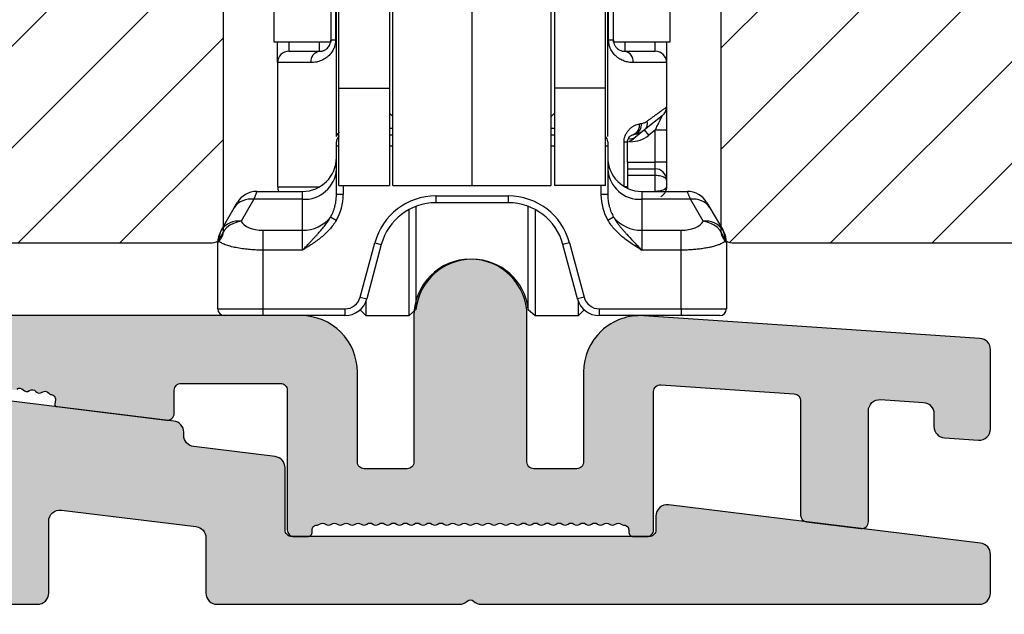
# Model space of a CAD drawing. Units: millimetres. Extents: x -58777 to -31848, y -3799 to 521.
# Drawn here: x -31968 to -31924, y -3530 to -3503 of the extents above; entities that cross this region are included whole.
import ezdxf

# ---------------------------------------------------------------- set-up
doc = ezdxf.new("R2010")
doc.units = ezdxf.units.MM
doc.layers.get('0').update_dxf_attribs({"lineweight": 0})
doc.layers.get('DEFPOINTS').update_dxf_attribs({"lineweight": 0})
for name, color, linetype, lineweight in [('03 FRAME', 40, 'Continuous', 25), ('06 SASH HATCH', 40, 'Continuous', 0), ('09 ALUMINIUM', 55, 'Continuous', 25), ('10 ALUMINIUM HATCH', 55, 'Continuous', 0)]:
    doc.layers.add(name, color=color, linetype=linetype, lineweight=lineweight)
doc.styles.add('M1x2', font='arial.ttf', dxfattribs={"height": 6})
doc.dimstyles.new('M1x1 NY', dxfattribs={"dimtxt": 5, "dimasz": 5, "dimexe": 1, "dimexo": 2, "dimgap": 0.5, "dimtad": 1, "dimdec": 0, "dimdsep": 46, "dimtxsty": 'M1x2', "dimcen": -1, "dimclrd": 256, "dimclre": 256, "dimclrt": 256, "dimazin": 2, "dimtfac": 1, "dimtdec": 0, "dimtmove": 0, "dimatfit": 3, "dimfxl": 1, "dimtolj": 1, "dimarcsym": 0})

# ---------------------------------------------------------------- blocks, each defined once
blk = doc.blocks.new('rwrwewq')
at = {"color": 7, "linetype": 'Continuous', "lineweight": 25}
for p, q in [((-10.4, -11.33), (-10.4, 0.62)), ((-6.9, -11.33), (-6.9, 0.62)), ((-3.4, -11.33), (-3.4, 0.62)), ((-13.15, -0.029), (-13.15, -4.99)), ((-12.8, -7.014), (-12.8, -0.34)), ((-10.55, -0.34), (-10.55, -7.014)), ((-3.25, -0.34), (-3.25, -7.014)), ((-1, -7.014), (-1, -0.34)), ((-0.65, -4.99), (-0.65, -0.029)), ((-15.65, -4.99), (-15.65, -1.09)), ((1.85, -1.09), (1.85, -4.99)), ((-12.936, -3.455), (-12.936, -4.89)), ((-0.864, -4.89), (-0.864, -3.455)), ((-12.9, -9.168), (-12.9, -3.491)), ((-0.9, -9.168), (-0.9, -3.491)), ((-13.15, -4.99), (-15.65, -4.99)), ((-15.5, -5.89), (-15.5, -4.99)), ((-15, -4.99), (-15, -5.39)), ((-13.65, -5.39), (-13.65, -4.99)), ((-12.936, -4.89), (-13.15, -4.89)), ((-0.65, -4.89), (-0.864, -4.89)), ((1.85, -4.99), (-0.65, -4.99)), ((-0.15, -4.99), (-0.15, -5.39)), ((1.2, -5.39), (1.2, -4.99)), ((1.7, -4.99), (1.7, -5.89)), ((-15, -5.39), (-13.65, -5.39)), ((-0.15, -5.39), (1.2, -5.39)), ((-15.5, -5.89), (-15.5, -11.39)), ((-14.027, -5.89), (-15.5, -5.89)), ((1.7, -5.89), (0.227, -5.89)), ((1.7, -5.89), (1.7, -7.85)), ((-12.8, -7.014), (-10.55, -7.014)), ((-12.8, -11.327), (-12.8, -7.014)), ((-10.55, -7.014), (-10.55, -11.327)), ((-1, -7.014), (-3.25, -7.014)), ((-3.25, -7.014), (-3.25, -11.327)), ((-1, -11.327), (-1, -7.014)), ((-10.55, -8.13), (-10.4, -8.28)), ((-3.4, -8.28), (-3.25, -8.13)), ((1.512, -8.24), (0.724, -8.871)), ((1.7, -7.85), (1.7, -8.875)), ((-10.55, -8.79), (-10.4, -8.79)), ((-10.55, -9.09), (-10.4, -9.09)), ((-3.4, -8.79), (-3.25, -8.79)), ((-3.4, -9.09), (-3.25, -9.09)), ((0.247, -9.079), (0.211, -9.083)), ((0.212, -9.083), (0.314, -9.062)), ((0.313, -9.062), (0.247, -9.079)), ((0.724, -8.871), (0.321, -9.193)), ((0.911, -9.105), (0.724, -8.871)), ((1.2, -8.875), (0.911, -9.105)), ((1.7, -8.875), (1.2, -8.875)), ((1.2, -10.29), (1.2, -8.875)), ((1.7, -8.875), (1.7, -10.29)), ((-12.9, -9.59), (-12.9, -9.39)), ((-0.9, -9.39), (-0.9, -9.59)), ((-0.182, -9.39), (-0.025, -9.39)), ((-0.182, -11.37), (-0.182, -9.39)), ((-0.025, -10.29), (-0.025, -9.39)), ((0.015, -9.39), (0.242, -9.257)), ((0.015, -9.39), (0.242, -9.257)), ((0.321, -9.193), (0.242, -9.257)), ((-12.9, -11.732), (-12.9, -9.59)), ((-12.8, -9.59), (-12.9, -9.59)), ((-10.4, -9.59), (-10.55, -9.59)), ((-3.25, -9.59), (-3.4, -9.59)), ((-0.9, -9.59), (-1, -9.59)), ((-0.9, -9.59), (-0.9, -11.732)), ((-0.025, -10.29), (-0.025, -11.39)), ((-0.025, -10.29), (1.2, -10.29)), ((1.2, -10.59), (1.2, -10.29)), ((1.7, -10.29), (1.2, -10.29)), ((1.7, -10.29), (1.7, -11.09)), ((-0.025, -10.59), (1.2, -10.59)), ((1.2, -10.89), (1.2, -10.59)), ((1.2, -10.89), (-0.025, -10.89)), ((1.2, -11.59), (1.2, -10.89)), ((1.7, -11.09), (1.7, -11.39)), ((-16.418, -11.59), (-14.4, -11.59)), ((-15.5, -11.39), (-13.652, -11.39)), ((-14.4, -11.941), (-14.4, -11.59)), ((-12.6, -11.732), (-12.9, -11.732)), ((-12.8, -11.327), (-10.55, -11.327)), ((-12.8, -11.328), (-12.8, -11.327)), ((-12.8, -11.328), (-10.55, -11.328)), ((-12.6, -11.328), (-12.6, -11.732)), ((-10.55, -11.328), (-10.55, -11.327)), ((-10.4, -11.33), (-6.9, -11.33)), ((-6.9, -11.33), (-3.4, -11.33)), ((-1, -11.327), (-3.25, -11.327)), ((-3.25, -11.328), (-3.25, -11.327)), ((-1, -11.328), (-3.25, -11.328)), ((-1.2, -11.732), (-1.2, -11.328)), ((-0.9, -11.732), (-1.2, -11.732)), ((-1, -11.328), (-1, -11.327)), ((-0.025, -11.39), (-0.148, -11.39)), ((-0.025, -11.39), (-0.029, -11.452)), ((0.6, -11.59), (0.6, -11.941)), ((0.6, -11.59), (2.618, -11.59)), ((-17.419, -12.324), (-17.284, -12.09)), ((-16.553, -11.941), (-17.115, -12.915)), ((-14.4, -11.941), (-16.553, -11.941)), ((-14.4, -13.308), (-14.4, -11.941)), ((-8.5, -11.79), (-5.3, -11.79)), ((-8.5, -11.79), (-8.5, -12.09)), ((-5.3, -12.09), (-8.5, -12.09)), ((-5.3, -11.79), (-5.3, -12.09)), ((0.6, -11.941), (0.6, -13.308)), ((2.753, -11.941), (0.6, -11.941)), ((3.315, -12.915), (2.753, -11.941)), ((3.484, -12.09), (3.619, -12.324)), ((-17.981, -13.298), (-17.419, -12.324)), ((-9.684, -17.09), (-9.684, -12.388)), ((-9.386, -12.252), (-9.386, -16.822)), ((-4.414, -16.822), (-4.414, -12.252)), ((-4.116, -12.388), (-4.116, -17.09)), ((3.619, -12.324), (4.181, -13.298)), ((-12.909, -12.875), (-13.158, -12.726)), ((-0.642, -12.726), (-0.891, -12.875)), ((-18.016, -13.358), (-17.981, -13.298)), ((-16.15, -13.308), (-16.15, -14.191)), ((-16.15, -13.308), (-14.4, -13.308)), ((-14.4, -14.191), (-14.4, -13.308)), ((0.6, -13.308), (0.6, -14.191)), ((0.6, -13.308), (2.35, -13.308)), ((2.35, -14.191), (2.35, -13.308)), ((4.181, -13.298), (4.216, -13.358)), ((-18.15, -16.79), (-18.15, -13.858)), ((-11.849, -16.271), (-11.205, -13.866)), ((-11.205, -13.866), (-10.915, -13.943)), ((-10.905, -13.908), (-10.896, -13.876)), ((-2.904, -13.876), (-2.895, -13.908)), ((-2.595, -13.866), (-2.885, -13.943)), ((-2.595, -13.866), (-1.951, -16.271)), ((4.35, -13.858), (4.35, -16.79)), ((-14.4, -14.191), (-16.15, -14.191)), ((-16.15, -14.191), (-16.15, -16.79)), ((-10.915, -13.943), (-11.559, -16.349)), ((-2.241, -16.349), (-2.885, -13.943)), ((2.35, -14.191), (0.6, -14.191)), ((2.35, -16.79), (2.35, -14.191)), ((-11.849, -16.271), (-11.559, -16.349)), ((-11.6, -16.469), (-11.6, -17.09)), ((-1.951, -16.271), (-2.241, -16.349)), ((-2.2, -17.09), (-2.2, -16.469)), ((-18.15, -16.79), (-16.15, -16.79)), ((-16.15, -16.79), (-12.525, -16.79)), ((-16.15, -16.79), (-16.15, -17.09)), ((-12.525, -16.79), (-12.525, -17.09)), ((-11.857, -16.834), (-11.6, -17.09)), ((-9.684, -17.09), (-9.386, -16.822)), ((-4.414, -16.822), (-4.116, -17.09)), ((-2.2, -17.09), (-1.943, -16.834)), ((-1.275, -16.79), (2.35, -16.79)), ((-1.275, -16.79), (-1.275, -17.09)), ((2.35, -16.79), (4.35, -16.79)), ((2.35, -16.79), (2.35, -17.09)), ((-16.15, -17.09), (-17.85, -17.09)), ((-12.525, -17.09), (-16.15, -17.09)), ((-11.6, -17.09), (-9.684, -17.09)), ((-4.116, -17.09), (-2.2, -17.09)), ((2.35, -17.09), (-1.275, -17.09)), ((4.05, -17.09), (2.35, -17.09))]:
    blk.add_line(p, q, dxfattribs=at)
for centre, radius, start, end in [((-15, -5.89), 0.5, 90, 180), ((-13.579, -5.836), 0.452, 99.085, 186.8426), ((-0.221, -5.836), 0.452, 353.1574, 80.915), ((1.2, -5.89), 0.5, 0, 90), ((1.2, -7.85), 0.5, 308.6598, 0), ((0.064, -8.668), 0.441, 289.962, 9.2847), ((0.123, -8.643), 0.461, 294.3664, 7.1995), ((0.467, -8.583), 0.386, 311.6277, 15.2847), ((0.099, -8.09), 1.3, 270, 308.6598), ((-12.6, -9.39), 0.3, 131.8397, 180), ((-1.2, -9.39), 0.3, 0, 48.1897), ((0.105, -8.886), 0.376, 257.0352, 305.2135), ((-14.4, -10.09), 1.5, 270, 0), ((0.6, -10.09), 1.5, 180, 270), ((-14.317, -10.523), 1.42, 266.6642, 356.2214), ((0.517, -10.523), 1.42, 183.7786, 273.3358), ((-16.418, -12.59), 1, 90, 150), ((-15, -11.39), 0.5, 180, 203.5782), ((2.618, -12.59), 1, 30, 90), ((-16.7, -12.781), 0.852, 80.1001, 147.609), ((-8.5, -14.59), 2.8, 90, 165), ((-8.5, -14.59), 2.5, 90, 165), ((-5.3, -14.59), 2.8, 15, 90), ((-5.3, -14.59), 2.5, 15, 90), ((2.9, -12.781), 0.852, 32.391, 99.8999), ((-17.014, -13.995), 1.085, 95.3679, 169.5271), ((-17.262, -13.755), 0.852, 80.1001, 147.609), ((-14.374, -11.747), 1.562, 269.0508, 321.1606), ((0.574, -11.747), 1.562, 218.8394, 270.9492), ((3.462, -13.755), 0.852, 32.391, 99.8999), ((3.214, -13.995), 1.085, 10.4729, 84.6321), ((-17.15, -13.858), 1, 150, 180), ((-17.281, -13.697), 0.806, 150.3349, 187.1958), ((3.481, -13.697), 0.806, 352.8042, 29.6651), ((3.35, -13.858), 1, 0, 30), ((-6.9, -17.09), 2.5, 6.1506, 173.8494), ((-12.525, -16.09), 0.7, 270, 345), ((-12.525, -16.09), 1, 270, 345), ((-1.275, -16.09), 1, 195, 270), ((-1.275, -16.09), 0.7, 195, 270), ((-17.85, -16.79), 0.3, 180, 270), ((4.05, -16.79), 0.3, 270, 0)]:
    blk.add_arc(centre, radius, start, end, dxfattribs=at)
for centre, major_axis, ratio, start_param, end_param in [((-14.4, -11.732), (0, 2.039), 0.882948, 4.117358, 4.712389), ((0.6, -11.732), (0, 2.039), 0.882948, 1.570796, 2.165827), ((-16.15, -12.777), (1, 0), 0.531709, 3.405637, 4.712389), ((2.35, -12.777), (1, 0), 0.531709, 4.712389, 6.019141)]:
    blk.add_ellipse(centre, major_axis=major_axis, ratio=ratio, start_param=start_param, end_param=end_param, dxfattribs=at)
for points, knots in [([(-12.936, -4.89), (-12.937, -4.918), (-12.938, -4.972), (-12.949, -5.052), (-12.967, -5.13), (-12.991, -5.207), (-13.022, -5.282), (-13.081, -5.396), (-13.187, -5.54), (-13.359, -5.69), (-13.564, -5.805), (-13.796, -5.878), (-13.948, -5.886), (-14.027, -5.89)], [0, 0, 0, 0, 0.041428, 0.082413, 0.123421, 0.164915, 0.207346, 0.251131, 0.371864, 0.501146, 0.654801, 0.819493, 1, 1, 1, 1]), ([(-13.65, -5.39), (-13.63, -5.39), (-13.592, -5.388), (-13.534, -5.378), (-13.478, -5.361), (-13.425, -5.338), (-13.366, -5.304), (-13.302, -5.253), (-13.237, -5.179), (-13.189, -5.091), (-13.156, -4.994), (-13.152, -4.924), (-13.15, -4.89)], [0, 0, 0, 0, 0.116269, 0.224205, 0.323918, 0.415552, 0.49929, 0.626148, 0.736622, 0.833126, 0.919254, 1, 1, 1, 1]), ([(0.227, -5.89), (0.193, -5.89), (0.125, -5.888), (0.022, -5.874), (-0.079, -5.853), (-0.177, -5.822), (-0.271, -5.782), (-0.363, -5.733), (-0.48, -5.657), (-0.614, -5.539), (-0.734, -5.375), (-0.811, -5.21), (-0.856, -5.052), (-0.861, -4.944), (-0.864, -4.89)], [0, 0, 0, 0, 0.079664, 0.156005, 0.229325, 0.299959, 0.368285, 0.434721, 0.499719, 0.628994, 0.749774, 0.835722, 0.917927, 1, 1, 1, 1]), ([(-0.65, -4.89), (-0.649, -4.909), (-0.648, -4.947), (-0.638, -5.002), (-0.623, -5.055), (-0.602, -5.107), (-0.576, -5.155), (-0.544, -5.2), (-0.508, -5.24), (-0.469, -5.277), (-0.396, -5.33), (-0.284, -5.381), (-0.198, -5.387), (-0.15, -5.39)], [0, 0, 0, 0, 0.044619, 0.090101, 0.137439, 0.187517, 0.241081, 0.298743, 0.360994, 0.428225, 0.500747, 0.724764, 1, 1, 1, 1]), ([(0.84, -8.481), (0.88, -8.451), (0.96, -8.393), (1.069, -8.313), (1.171, -8.239), (1.263, -8.171), (1.347, -8.11), (1.422, -8.055), (1.488, -8.007), (1.545, -7.965), (1.593, -7.93), (1.632, -7.901), (1.663, -7.878), (1.684, -7.862), (1.698, -7.852), (1.699, -7.851), (1.7, -7.85)], [0, 0, 0, 0, 0.07599, 0.151101, 0.225372, 0.298848, 0.37157, 0.443584, 0.514936, 0.585673, 0.655845, 0.7255, 0.794691, 0.863469, 0.931888, 1, 1, 1, 1]), ([(1.2, -8.875), (1.217, -8.84), (1.249, -8.774), (1.294, -8.681), (1.334, -8.601), (1.368, -8.532), (1.397, -8.475), (1.428, -8.413), (1.459, -8.348), (1.488, -8.288), (1.508, -8.248), (1.511, -8.243), (1.512, -8.24)], [0, 0, 0, 0, 0.140941, 0.26687, 0.37781, 0.473795, 0.554875, 0.62114, 0.74566, 0.847355, 0.92989, 1, 1, 1, 1]), ([(-0.182, -9.39), (-0.181, -9.368), (-0.18, -9.322), (-0.17, -9.255), (-0.153, -9.188), (-0.131, -9.123), (-0.09, -9.034), (-0.023, -8.927), (0.073, -8.82), (0.178, -8.732), (0.285, -8.667), (0.393, -8.619), (0.464, -8.604), (0.499, -8.597)], [0, 0, 0, 0, 0.048482, 0.097077, 0.146616, 0.197884, 0.251591, 0.37136, 0.501167, 0.623255, 0.750365, 0.875074, 1, 1, 1, 1]), ([(0.58, -8.585), (0.604, -8.581), (0.651, -8.573), (0.718, -8.55), (0.781, -8.521), (0.82, -8.494), (0.84, -8.481)], [0, 0, 0, 0, 0.256411, 0.507725, 0.755161, 1, 1, 1, 1]), ([(-12.9, -9.168), (-12.87, -9.102), (-12.831, -9.019), (-12.776, -8.974), (-12.765, -8.965)], [0, 0, 0, 0, 0.794814, 1, 1, 1, 1]), ([(-0.025, -9.39), (-0.024, -9.376), (-0.019, -9.296), (0.024, -9.215), (0.103, -9.119), (0.174, -9.096), (0.211, -9.083)], [0, 0, 0, 0, 0.067786, 0.377766, 0.673543, 1, 1, 1, 1]), ([(0.724, -8.871), (0.704, -8.887), (0.66, -8.92), (0.585, -8.966), (0.49, -9.013), (0.376, -9.055), (0.29, -9.071), (0.247, -9.079)], [0, 0, 0, 0, 0.1431877, 0.3096221, 0.4993205, 0.7496351, 1, 1, 1, 1]), ([(1.7, -11.09), (1.7, -10.959), (1.646, -10.829), (1.461, -10.644), (1.331, -10.59), (1.2, -10.59)], [0, 0, 0, 0, 0.5, 0.5, 1, 1, 1, 1]), ([(1.7, -11.09), (1.699, -11.081), (1.697, -11.063), (1.683, -11.037), (1.663, -11.014), (1.638, -10.994), (1.611, -10.976), (1.583, -10.961), (1.533, -10.94), (1.451, -10.915), (1.328, -10.894), (1.242, -10.892), (1.2, -10.89)], [0, 0, 0, 0, 0.0942716, 0.1815069, 0.2617118, 0.3348944, 0.4010661, 0.4602432, 0.5124492, 0.6832688, 0.8453271, 1, 1, 1, 1]), ([(-16.418, -11.59), (-16.418, -11.591), (-16.419, -11.593), (-16.424, -11.606), (-16.432, -11.628), (-16.444, -11.658), (-16.459, -11.697), (-16.478, -11.745), (-16.499, -11.801), (-16.524, -11.866), (-16.543, -11.916), (-16.553, -11.941)], [0, 0, 0, 0, 0.1084998, 0.2175472, 0.3271883, 0.4374689, 0.5484336, 0.6601264, 0.7725904, 0.8858678, 1, 1, 1, 1]), ([(-13.158, -12.726), (-13.139, -12.692), (-13.1, -12.622), (-13.05, -12.508), (-13.003, -12.384), (-12.957, -12.227), (-12.911, -12.01), (-12.904, -11.834), (-12.9, -11.732)], [0, 0, 0, 0, 0.112304, 0.232065, 0.359313, 0.494074, 0.704452, 1, 1, 1, 1]), ([(-0.9, -11.732), (-0.899, -11.776), (-0.898, -11.861), (-0.886, -11.979), (-0.871, -12.083), (-0.854, -12.173), (-0.819, -12.315), (-0.759, -12.503), (-0.679, -12.655), (-0.642, -12.726)], [0, 0, 0, 0, 0.12852, 0.243401, 0.344644, 0.432248, 0.506215, 0.768043, 1, 1, 1, 1]), ([(1.7, -11.39), (1.7, -11.443), (1.646, -11.495), (1.461, -11.569), (1.331, -11.59), (1.2, -11.59)], [0, 0, 0, 0, 0.5, 0.5, 1, 1, 1, 1]), ([(1.443, -11.826), (1.464, -11.813), (1.505, -11.788), (1.556, -11.741), (1.599, -11.692), (1.633, -11.641), (1.658, -11.591), (1.676, -11.543), (1.688, -11.498), (1.696, -11.457), (1.699, -11.421), (1.7, -11.397), (1.7, -11.387)], [0, 0, 0, 0, 0.136674, 0.267105, 0.389949, 0.504274, 0.609532, 0.70551, 0.792255, 0.870001, 0.939107, 1, 1, 1, 1]), ([(1.7, -11.39), (1.698, -11.431), (1.694, -11.5), (1.667, -11.564), (1.656, -11.59)], [0, 0, 0, 0, 0.590765, 1, 1, 1, 1]), ([(2.753, -11.941), (2.743, -11.916), (2.724, -11.866), (2.699, -11.801), (2.678, -11.745), (2.659, -11.697), (2.644, -11.658), (2.632, -11.628), (2.624, -11.606), (2.619, -11.593), (2.618, -11.591), (2.618, -11.59)], [0, 0, 0, 0, 0.1141322, 0.2274096, 0.3398736, 0.4515664, 0.5625311, 0.6728117, 0.7824528, 0.8915002, 1, 1, 1, 1]), ([(-14.4, -14.191), (-14.354, -14.142), (-14.266, -14.049), (-14.138, -13.915), (-14.022, -13.792), (-13.917, -13.68), (-13.824, -13.58), (-13.713, -13.459), (-13.58, -13.312), (-13.427, -13.129), (-13.282, -12.936), (-13.199, -12.796), (-13.158, -12.726)], [0, 0, 0, 0, 0.103803, 0.199277, 0.286717, 0.366168, 0.437489, 0.500427, 0.623284, 0.74751, 0.873155, 1, 1, 1, 1]), ([(-12.909, -12.875), (-12.995, -13.018), (-13.096, -13.152), (-13.319, -13.401), (-13.441, -13.515), (-13.7, -13.728), (-13.836, -13.826), (-14.115, -14.014), (-14.259, -14.103), (-14.4, -14.191)], [0, 0, 0, 0, 0.25, 0.25, 0.5, 0.5, 0.75, 0.75, 1, 1, 1, 1]), ([(0.6, -14.191), (0.459, -14.103), (0.315, -14.014), (0.036, -13.826), (-0.1, -13.728), (-0.359, -13.515), (-0.481, -13.401), (-0.704, -13.152), (-0.805, -13.018), (-0.891, -12.875)], [0, 0, 0, 0, 0.25, 0.25, 0.5, 0.5, 0.75, 0.75, 1, 1, 1, 1]), ([(-0.642, -12.726), (-0.619, -12.767), (-0.572, -12.847), (-0.495, -12.963), (-0.414, -13.074), (-0.329, -13.182), (-0.241, -13.286), (-0.152, -13.387), (0.001, -13.555), (0.249, -13.823), (0.472, -14.057), (0.6, -14.191)], [0, 0, 0, 0, 0.072622, 0.144901, 0.21677, 0.288183, 0.359124, 0.429604, 0.499672, 0.713349, 1, 1, 1, 1]), ([(-18.081, -13.798), (-18.089, -13.806), (-18.107, -13.821), (-18.126, -13.837), (-18.14, -13.849), (-18.148, -13.857), (-18.149, -13.858), (-18.15, -13.858)], [0, 0, 0, 0, 0.203345, 0.404625, 0.604228, 0.802551, 1, 1, 1, 1]), ([(-16.15, -14.191), (-16.196, -14.191), (-16.288, -14.19), (-16.428, -14.185), (-16.57, -14.178), (-16.713, -14.167), (-16.857, -14.153), (-16.999, -14.136), (-17.14, -14.116), (-17.277, -14.093), (-17.41, -14.067), (-17.537, -14.038), (-17.656, -14.006), (-17.766, -13.97), (-17.865, -13.932), (-17.952, -13.89), (-18.027, -13.846), (-18.063, -13.814), (-18.081, -13.798)], [0, 0, 0, 0, 0.051736, 0.104819, 0.159274, 0.215121, 0.272382, 0.331074, 0.391214, 0.45282, 0.515906, 0.580485, 0.646571, 0.714176, 0.783311, 0.853987, 0.926214, 1, 1, 1, 1]), ([(4.281, -13.798), (4.267, -13.811), (4.24, -13.835), (4.188, -13.87), (4.128, -13.903), (4.059, -13.934), (3.984, -13.963), (3.903, -13.991), (3.816, -14.017), (3.724, -14.041), (3.627, -14.063), (3.527, -14.083), (3.424, -14.102), (3.319, -14.119), (3.212, -14.134), (3.104, -14.148), (2.995, -14.159), (2.885, -14.169), (2.776, -14.177), (2.668, -14.183), (2.561, -14.188), (2.455, -14.191), (2.385, -14.191), (2.35, -14.191)], [0, 0, 0, 0, 0.056362, 0.111816, 0.166368, 0.220021, 0.27278, 0.324649, 0.375633, 0.425738, 0.474968, 0.52333, 0.57083, 0.617474, 0.663269, 0.708221, 0.752339, 0.79563, 0.838103, 0.879767, 0.920631, 0.960705, 1, 1, 1, 1]), ([(4.35, -13.858), (4.349, -13.858), (4.348, -13.857), (4.34, -13.849), (4.326, -13.837), (4.307, -13.821), (4.289, -13.806), (4.281, -13.798)], [0, 0, 0, 0, 0.197449, 0.395772, 0.595375, 0.796655, 1, 1, 1, 1])]:
    blk.add_open_spline(points, degree=3, knots=knots, dxfattribs=at)
blk.add_open_spline([(0.499, -8.597), (0.526, -8.592), (0.553, -8.588), (0.58, -8.585)], degree=3, dxfattribs=at)
blk = doc.blocks.new('*D27295')
at = {"lineweight": -2}
for p, q in [((-32038.583, -3529.627), (-32038.583, -3538.86)), ((-31924.657, -3530.627), (-31924.657, -3538.86)), ((-32033.583, -3537.86), (-31929.657, -3537.86))]:
    blk.add_line(p, q, dxfattribs=at)
for points in [[(-32033.583, -3537.026), (-32033.583, -3538.693), (-32038.583, -3537.86)], [(-31929.657, -3538.693), (-31929.657, -3537.026), (-31924.657, -3537.86)]]:
    blk.add_solid(points)
at = {"layer": 'DEFPOINTS', "color": 0}
for p in [(-32038.583, -3527.627), (-31924.657, -3528.627), (-31924.657, -3537.86)]:
    blk.add_point(p, dxfattribs=at)
at = {"insert": (-31981.62, -3534.348), "char_height": 6, "attachment_point": 5, "style": 'M1x2'}
blk.add_mtext('\\A1;114', dxfattribs=at)
blk = doc.blocks.new('*D27296')
at = {"lineweight": -2}
for p, q in [((-31918.583, -3515.127), (-31918.583, -3547.523)), ((-32038.583, -3529.627), (-32038.583, -3547.523)), ((-32033.583, -3546.523), (-31923.583, -3546.523))]:
    blk.add_line(p, q, dxfattribs=at)
for points in [[(-32033.583, -3545.689), (-32033.583, -3547.356), (-32038.583, -3546.523)], [(-31923.583, -3547.356), (-31923.583, -3545.689), (-31918.583, -3546.523)]]:
    blk.add_solid(points)
at = {"layer": 'DEFPOINTS', "color": 0}
for p in [(-31918.583, -3513.127), (-32038.583, -3527.627), (-31918.583, -3546.523)]:
    blk.add_point(p, dxfattribs=at)
at = {"insert": (-31978.583, -3542.96), "char_height": 6, "attachment_point": 5, "style": 'M1x2'}
blk.add_mtext('\\A1;120', dxfattribs=at)
blk = doc.blocks.new('*D27297')
at = {"lineweight": -2}
for p, q in [((-31921.437, -3516.127), (-31898.148, -3516.127)), ((-31899.148, -3524.127), (-31899.148, -3521.127)), ((-31923.157, -3529.127), (-31898.148, -3529.127))]:
    blk.add_line(p, q, dxfattribs=at)
for points in [[(-31898.315, -3521.127), (-31899.982, -3521.127), (-31899.148, -3516.127)], [(-31899.982, -3524.127), (-31898.315, -3524.127), (-31899.148, -3529.127)]]:
    blk.add_solid(points)
at = {"layer": 'DEFPOINTS', "color": 0}
for p in [(-31923.437, -3516.127), (-31899.148, -3516.127), (-31925.157, -3529.127)]:
    blk.add_point(p, dxfattribs=at)
at = {"insert": (-31902.711, -3522.627), "char_height": 6, "attachment_point": 5, "rotation": 90, "style": 'M1x2'}
blk.add_mtext('\\A1;13', dxfattribs=at)

msp = doc.modelspace()

# ---------------------------------------------------------------- hatches: boundary and pattern name
at = {"layer": '06 SASH HATCH'}
h = msp.add_hatch(dxfattribs=at)
h.set_pattern_fill('ANSI31', color=256, style=0)
h.set_pattern_definition([(45, (-209.7925, -2858.385), (-2.24506403, 2.24506403), [])])
h.paths.add_polyline_path([(-31918.583, -3485.377), (-31918.583, -3437.79, 0.378866), (-31920.339, -3435.805), (-31966.583, -3430.127), (-31969.083, -3430.127, -0.414214), (-31970.583, -3428.627), (-31970.583, -3415.127, 0.414214), (-31971.583, -3414.127, 0.065543), (-31971.842, -3414.161), (-31973.058, -3414.487, 0.171332), (-31973.558, -3415.352, -0.330829), (-31974.433, -3416.162, 0.333651), (-31979.694, -3421.085), (-31980.46, -3425.427, -0.283509), (-31981.157, -3426.211, 0.331271), (-31982.583, -3428.127), (-31982.583, -3511.65, 0.414214), (-31981.083, -3513.15), (-31978.583, -3513.15), (-31978.583, -3505.15), (-31975.583, -3505.15), (-31975.583, -3513.127), (-31959.083, -3513.127, 0.414214), (-31958.583, -3512.627), (-31958.583, -3472.127), (-31936.583, -3472.127), (-31936.583, -3512.627), (-31936.583, -3512.628, 0.413886), (-31936.083, -3513.127), (-31923.083, -3513.127), (-31923.083, -3516.127), (-31923.028, -3516.127), (-31921.583, -3516.127, -0.058791), (-31921.583, -3516.127, 0.414202), (-31918.583, -3513.127), (-31918.583, -3508.752), (-31918.583, -3504.377)])
h.paths.add_polyline_path([(-31980.46, -3425.427), (-31979.694, -3421.085, -0.333651), (-31974.433, -3416.162, 0.330829), (-31973.558, -3415.352, -0.171332), (-31973.058, -3414.487), (-31980.36, -3416.444, 0.339454), (-31982.583, -3419.341), (-31982.583, -3428.127, -0.331271), (-31981.157, -3426.211, 0.283509)], flags=16)
at = {"layer": '10 ALUMINIUM HATCH'}
for points in [[(-31945.157, -3522.827), (-31945.157, -3516.349, 1), (-31950.157, -3516.349), (-31950.157, -3522.827, -0.414214), (-31950.457, -3523.127), (-31952.357, -3523.127, -0.414214), (-31952.657, -3522.827), (-31952.657, -3518.849, 0.414214), (-31955.157, -3516.349), (-31985.955, -3516.349, 0.414214), (-31986.255, -3516.649), (-31986.255, -3517.616, 0.378823), (-31985.991, -3517.914), (-31981.136, -3518.511, 0.414214), (-31980.913, -3518.337), (-31980.901, -3518.238, -0.414214), (-31980.678, -3518.064, 0.197011), (-31980.532, -3518.024, -0.409934), (-31980.253, -3518.058, 0.409936), (-31979.974, -3518.092, -0.409938), (-31979.696, -3518.126, 0.409938), (-31979.417, -3518.161, -0.409938), (-31979.138, -3518.195, 0.409938), (-31978.859, -3518.229, -0.409938), (-31978.581, -3518.263, 0.409938), (-31978.302, -3518.298, -0.409938), (-31978.023, -3518.332, 0.409938), (-31977.745, -3518.366, -0.409938), (-31977.466, -3518.4, 0.409938), (-31977.187, -3518.435, -0.409938), (-31976.909, -3518.469, 0.409938), (-31976.63, -3518.503, -0.409938), (-31976.351, -3518.537, 0.409938), (-31976.073, -3518.572, -0.409938), (-31975.794, -3518.606, 0.409938), (-31975.515, -3518.64, -0.409938), (-31975.237, -3518.674, 0.409938), (-31974.958, -3518.709, -0.409938), (-31974.679, -3518.743, 0.409938), (-31974.401, -3518.777, -0.409938), (-31974.122, -3518.812, 0.409938), (-31973.843, -3518.846, -0.409938), (-31973.565, -3518.88, 0.409938), (-31973.286, -3518.914, -0.409938), (-31973.007, -3518.949, 0.409938), (-31972.729, -3518.983, -0.409938), (-31972.45, -3519.017, 0.409938), (-31972.171, -3519.051, -0.409938), (-31971.893, -3519.086, 0.409938), (-31971.614, -3519.12, -0.409938), (-31971.335, -3519.154, 0.409938), (-31971.057, -3519.188, -0.409938), (-31970.778, -3519.223, 0.409938), (-31970.499, -3519.257, -0.409938), (-31970.221, -3519.291, 0.409938), (-31969.942, -3519.325, -0.409938), (-31969.663, -3519.36, 0.409938), (-31969.385, -3519.394, -0.409938), (-31969.106, -3519.428, 0.409939), (-31968.827, -3519.462, -0.409946), (-31968.549, -3519.497, 0.40994), (-31968.27, -3519.531, -0.409946), (-31967.991, -3519.565, 0.40994), (-31967.713, -3519.599, -0.409946), (-31967.434, -3519.634, 0.40994), (-31967.155, -3519.668, -0.409946), (-31966.877, -3519.702, 0.409939), (-31966.598, -3519.737, -0.409723), (-31966.319, -3519.771, 0.197013), (-31966.187, -3519.845, -0.414214), (-31966.013, -3520.068), (-31966.037, -3520.265, 0.414214), (-31965.949, -3520.378), (-31961.094, -3520.975, 0.450513), (-31960.757, -3520.677), (-31960.757, -3519.649, -0.414214), (-31960.457, -3519.349), (-31956.057, -3519.349, -0.414214), (-31955.757, -3519.649), (-31955.757, -3525.827, 0.414214), (-31955.457, -3526.127), (-31954.857, -3526.127, 0.414214), (-31954.657, -3525.927), (-31954.657, -3525.827, -0.414214), (-31954.457, -3525.627, 0.180074), (-31954.326, -3525.579, -0.372217), (-31954.065, -3525.579, 0.372217), (-31953.803, -3525.579, -0.372217), (-31953.542, -3525.579, 0.372217), (-31953.28, -3525.579, -0.372217), (-31953.019, -3525.579, 0.372217), (-31952.757, -3525.579, -0.372217), (-31952.496, -3525.579, 0.372217), (-31952.234, -3525.579, -0.372217), (-31951.972, -3525.579, 0.372217), (-31951.711, -3525.579, -0.372217), (-31951.449, -3525.579, 0.372217), (-31951.188, -3525.579, -0.372217), (-31950.926, -3525.579, 0.372217), (-31950.665, -3525.579, -0.372217), (-31950.403, -3525.579, 0.372217), (-31950.142, -3525.579, -0.372217), (-31949.88, -3525.579, 0.372217), (-31949.619, -3525.579, -0.372217), (-31949.357, -3525.579, 0.372217), (-31949.096, -3525.579, -0.372217), (-31948.834, -3525.579, 0.372217), (-31948.572, -3525.579, -0.372217), (-31948.311, -3525.579, 0.372217), (-31948.049, -3525.579, -0.372217), (-31947.788, -3525.579, 0.372217), (-31947.526, -3525.579, -0.372217), (-31947.265, -3525.579, 0.372217), (-31947.003, -3525.579, -0.372217), (-31946.742, -3525.579, 0.372217), (-31946.48, -3525.579, -0.372217), (-31946.219, -3525.579, 0.372217), (-31945.957, -3525.579, -0.372217), (-31945.696, -3525.579, 0.372217), (-31945.434, -3525.579, -0.372217), (-31945.172, -3525.579, 0.372217), (-31944.911, -3525.579, -0.372217), (-31944.649, -3525.579, 0.372217), (-31944.388, -3525.579, -0.372217), (-31944.126, -3525.579, 0.372217), (-31943.865, -3525.579, -0.372217), (-31943.603, -3525.579, 0.372217), (-31943.342, -3525.579, -0.372217), (-31943.08, -3525.579, 0.372217), (-31942.819, -3525.579, -0.372217), (-31942.557, -3525.579, 0.372217), (-31942.296, -3525.579, -0.372217), (-31942.034, -3525.579, 0.372217), (-31941.772, -3525.579, -0.372217), (-31941.511, -3525.579, 0.372217), (-31941.249, -3525.579, -0.372217), (-31940.988, -3525.579, 0.180074), (-31940.857, -3525.627, -0.414214), (-31940.657, -3525.827), (-31940.657, -3525.927, 0.414214), (-31940.457, -3526.127), (-31939.857, -3526.127, 0.414214), (-31939.557, -3525.827), (-31939.557, -3519.711, -0.434026), (-31939.237, -3519.412), (-31933.337, -3519.809, -0.394675), (-31933.057, -3520.108), (-31933.057, -3525.181, 0.378823), (-31932.794, -3525.478), (-31930.394, -3525.773, 0.450513), (-31930.057, -3525.476), (-31930.057, -3520.564, -0.434026), (-31929.524, -3520.065), (-31927.624, -3520.193, -0.394675), (-31927.157, -3520.692), (-31927.157, -3521.261, 0.394675), (-31926.691, -3521.759), (-31925.191, -3521.86, 0.434026), (-31924.657, -3521.361), (-31924.657, -3517.854, 0.394675), (-31925.124, -3517.355), (-31939.989, -3516.355, 0.434026), (-31942.657, -3518.849), (-31942.657, -3522.827, -0.414214), (-31942.957, -3523.127), (-31944.857, -3523.127, -0.414214)], [(-31925.096, -3526.419), (-31938.896, -3524.725, 0.450467), (-31939.457, -3525.221), (-31939.457, -3525.827, -0.414214), (-31939.757, -3526.127), (-31955.557, -3526.127, -0.414214), (-31955.857, -3525.827), (-31955.857, -3523.085, 0.378866), (-31956.296, -3522.588), (-31959.894, -3522.147, -0.378866), (-31960.333, -3521.65), (-31960.333, -3521.511, 0.378866), (-31960.772, -3521.014), (-31986.773, -3517.822, -0.250046), (-31987.158, -3517.551, 0.282759), (-31987.604, -3517.277), (-31987.633, -3517.277), (-31987.633, -3517.127, 0.414214), (-31988.133, -3516.627), (-31988.967, -3516.627, -0.198912), (-31989.109, -3516.569), (-31989.492, -3516.186, 0.668179), (-31989.833, -3516.327), (-31989.833, -3516.427, -0.414214), (-31990.033, -3516.627), (-31990.967, -3516.627, -0.198912), (-31991.109, -3516.569), (-31991.492, -3516.186, 0.668179), (-31991.833, -3516.327), (-31991.833, -3516.427, -0.414214), (-31992.033, -3516.627), (-31992.226, -3516.627, -0.198912), (-31992.579, -3516.481), (-31993.092, -3515.969, 0.668179), (-31993.433, -3516.11), (-31993.433, -3518.553, 0.317837), (-31992.766, -3519.496, -0.317837), (-31992.433, -3519.967), (-31992.433, -3526.627, -0.414214), (-31992.933, -3527.127), (-31994.433, -3527.127, -0.414288), (-31994.933, -3526.627, 0.414313), (-31995.433, -3526.127), (-31997.433, -3526.127, 0.414313), (-31997.933, -3526.627, -0.414288), (-31998.433, -3527.127), (-31999.933, -3527.127, 0.414214), (-32000.133, -3527.327), (-32000.253, -3527.327, 0.595643), (-32000.774, -3527.245, -0.494128), (-32001.092, -3527.245, 0.595643), (-32001.613, -3527.327), (-32001.733, -3527.327, 0.414214), (-32001.933, -3527.127), (-32003.433, -3527.127, -0.414288), (-32003.933, -3526.627, 0.414313), (-32004.433, -3526.127), (-32006.733, -3526.127, -0.414214), (-32006.933, -3525.927), (-32006.933, -3524.227, 1), (-32009.733, -3524.227), (-32009.733, -3528.127, 0.414214), (-32008.733, -3529.127), (-32001.423, -3529.127, 0.196262), (-32001.073, -3528.984, -0.408248), (-32000.793, -3528.984, 0.196262), (-32000.443, -3529.127), (-31987.056, -3529.127, 0.267949), (-31986.623, -3528.877), (-31986.44, -3528.56, 0.414214), (-31986.623, -3527.877), (-31988.683, -3526.688, -0.267949), (-31988.933, -3526.255), (-31988.933, -3521.648, -0.450467), (-31988.373, -3521.152), (-31981.812, -3521.957, -0.378866), (-31981.373, -3522.454), (-31981.373, -3522.627, 0.414214), (-31980.873, -3523.127), (-31979.863, -3523.127, 0.196262), (-31979.513, -3522.984, -0.408248), (-31979.233, -3522.984, 0.196262), (-31978.883, -3523.127), (-31977.873, -3523.127, 0.289724), (-31977.421, -3522.841, -0.323137), (-31976.909, -3522.559), (-31970.248, -3523.377, -0.378866), (-31969.809, -3523.873), (-31969.809, -3526.252, -0.267949), (-31970.059, -3526.685), (-31972.123, -3527.877, 0.414214), (-31972.306, -3528.56), (-31972.123, -3528.877, 0.267949), (-31971.69, -3529.127), (-31966.809, -3529.127, 0.414214), (-31966.309, -3528.627), (-31966.309, -3525.45, -0.450467), (-31965.748, -3524.954), (-31959.796, -3525.685, -0.378866), (-31959.357, -3526.181), (-31959.357, -3528.627, 0.414214), (-31958.857, -3529.127), (-31948.147, -3529.127, 0.196262), (-31947.797, -3528.984, -0.408248), (-31947.517, -3528.984, 0.196262), (-31947.167, -3529.127), (-31925.157, -3529.127, 0.414214), (-31924.657, -3528.627), (-31924.657, -3526.915, 0.378866)]]:
    msp.add_hatch(color=256, dxfattribs=at).paths.add_polyline_path(points)

# ---------------------------------------------------------------- linework, layer by layer
at = {"layer": '03 FRAME'}
for points in [[(-31982.583, -3419.341), (-31982.583, -3511.65, 0.414214), (-31981.083, -3513.15), (-31978.583, -3513.15), (-31978.583, -3505.15), (-31975.583, -3505.15), (-31975.583, -3513.127), (-31959.083, -3513.127, 0.414214), (-31958.583, -3512.627), (-31958.583, -3472.127), (-31936.583, -3472.127), (-31936.583, -3512.627), (-31936.583, -3512.628, 0.413886), (-31936.083, -3513.127), (-31923.083, -3513.127), (-31923.083, -3516.127), (-31921.583, -3516.127, 0.41421), (-31918.583, -3513.127), (-31918.583, -3504.377), (-31918.583, -3485.377), (-31918.583, -3437.79, 0.378866)], [(-31982.583, -3428.127), (-31982.583, -3511.65, 0.414214), (-31981.083, -3513.15), (-31978.583, -3513.15), (-31978.583, -3505.15), (-31975.583, -3505.15), (-31975.583, -3513.127), (-31959.083, -3513.127, 0.414214), (-31958.583, -3512.627), (-31958.583, -3472.127), (-31936.583, -3472.127), (-31936.583, -3512.627), (-31936.583, -3512.628, 0.413886), (-31936.083, -3513.127), (-31923.083, -3513.127), (-31923.083, -3516.127), (-31921.583, -3516.127), (-31921.583, -3516.127, 0.414202), (-31918.583, -3513.127), (-31918.583, -3508.752), (-31918.583, -3504.377), (-31918.583, -3485.377), (-31918.583, -3437.79, 0.378866)]]:
    msp.add_lwpolyline(points, format="xyb", dxfattribs=at)
at = {"layer": '09 ALUMINIUM'}
for points in [[(-31967.713, -3519.599, -0.409946), (-31967.434, -3519.634, 0.40994), (-31967.155, -3519.668, -0.409946), (-31966.877, -3519.702, 0.409939), (-31966.598, -3519.737, -0.409723), (-31966.319, -3519.771, 0.197013), (-31966.187, -3519.845, -0.414214), (-31966.013, -3520.068), (-31966.037, -3520.265, 0.414214), (-31965.949, -3520.378), (-31961.094, -3520.975, 0.450513), (-31960.757, -3520.677), (-31960.757, -3519.649, -0.414214), (-31960.457, -3519.349), (-31956.057, -3519.349, -0.414214), (-31955.757, -3519.649), (-31955.757, -3525.827, 0.414214), (-31955.457, -3526.127), (-31954.857, -3526.127, 0.414214), (-31954.657, -3525.927), (-31954.657, -3525.827, -0.414214), (-31954.457, -3525.627, 0.180074), (-31954.326, -3525.579, -0.372217), (-31954.065, -3525.579, 0.372217), (-31953.803, -3525.579, -0.372217), (-31953.542, -3525.579, 0.372217), (-31953.28, -3525.579, -0.372217), (-31953.019, -3525.579, 0.372217), (-31952.757, -3525.579, -0.372217), (-31952.496, -3525.579, 0.372217), (-31952.234, -3525.579, -0.372217), (-31951.972, -3525.579, 0.372217), (-31951.711, -3525.579, -0.372217), (-31951.449, -3525.579, 0.372217), (-31951.188, -3525.579, -0.372217), (-31950.926, -3525.579, 0.372217), (-31950.665, -3525.579, -0.372217), (-31950.403, -3525.579, 0.372217), (-31950.142, -3525.579, -0.372217), (-31949.88, -3525.579, 0.372217), (-31949.619, -3525.579, -0.372217), (-31949.357, -3525.579, 0.372217), (-31949.096, -3525.579, -0.372217), (-31948.834, -3525.579, 0.372217), (-31948.572, -3525.579, -0.372217), (-31948.311, -3525.579, 0.372217), (-31948.049, -3525.579, -0.372217), (-31947.788, -3525.579, 0.372217), (-31947.526, -3525.579, -0.372217), (-31947.265, -3525.579, 0.372217), (-31947.003, -3525.579, -0.372217), (-31946.742, -3525.579, 0.372217), (-31946.48, -3525.579, -0.372217), (-31946.219, -3525.579, 0.372217), (-31945.957, -3525.579, -0.372217), (-31945.696, -3525.579, 0.372217), (-31945.434, -3525.579, -0.372217), (-31945.172, -3525.579, 0.372217), (-31944.911, -3525.579, -0.372217), (-31944.649, -3525.579, 0.372217), (-31944.388, -3525.579, -0.372217), (-31944.126, -3525.579, 0.372217), (-31943.865, -3525.579, -0.372217), (-31943.603, -3525.579, 0.372217), (-31943.342, -3525.579, -0.372217), (-31943.08, -3525.579, 0.372217), (-31942.819, -3525.579, -0.372217), (-31942.557, -3525.579, 0.372217), (-31942.296, -3525.579, -0.372217), (-31942.034, -3525.579, 0.372217), (-31941.772, -3525.579, -0.372217), (-31941.511, -3525.579, 0.372217), (-31941.249, -3525.579, -0.372217), (-31940.988, -3525.579, 0.180074), (-31940.857, -3525.627, -0.414214), (-31940.657, -3525.827), (-31940.657, -3525.927, 0.414214), (-31940.457, -3526.127), (-31939.857, -3526.127, 0.414214), (-31939.557, -3525.827), (-31939.557, -3519.711, -0.434026), (-31939.237, -3519.412), (-31933.337, -3519.809, -0.394675), (-31933.057, -3520.108), (-31933.057, -3525.181, 0.378823), (-31932.794, -3525.478), (-31930.394, -3525.773, 0.450513), (-31930.057, -3525.476), (-31930.057, -3520.564, -0.434026), (-31929.524, -3520.065), (-31927.624, -3520.193, -0.394675), (-31927.157, -3520.692), (-31927.157, -3521.261, 0.394675), (-31926.691, -3521.759), (-31925.191, -3521.86, 0.434026), (-31924.657, -3521.361), (-31924.657, -3517.854, 0.394675), (-31925.124, -3517.355), (-31939.989, -3516.355, 0.434026), (-31942.657, -3518.849), (-31942.657, -3522.827, -0.414214), (-31942.957, -3523.127), (-31944.857, -3523.127, -0.414214), (-31945.157, -3522.827), (-31945.157, -3516.349, 1), (-31950.157, -3516.349), (-31950.157, -3522.827, -0.414214), (-31950.457, -3523.127), (-31952.357, -3523.127, -0.414214), (-31952.657, -3522.827), (-31952.657, -3518.849, 0.414214), (-31955.157, -3516.349), (-31985.955, -3516.349, 0.414214)], [(-31971.69, -3529.127), (-31966.809, -3529.127, 0.414214), (-31966.309, -3528.627), (-31966.309, -3525.45, -0.450467), (-31965.748, -3524.954), (-31959.796, -3525.685, -0.378866), (-31959.357, -3526.181), (-31959.357, -3528.627, 0.414214), (-31958.857, -3529.127), (-31948.147, -3529.127, 0.196262), (-31947.797, -3528.984, -0.408248), (-31947.517, -3528.984, 0.196262), (-31947.167, -3529.127), (-31925.157, -3529.127, 0.414214), (-31924.657, -3528.627), (-31924.657, -3526.915, 0.378866), (-31925.096, -3526.419), (-31938.896, -3524.725, 0.450467), (-31939.457, -3525.221), (-31939.457, -3525.827, -0.414214), (-31939.757, -3526.127), (-31955.557, -3526.127, -0.414214), (-31955.857, -3525.827), (-31955.857, -3523.085, 0.378866), (-31956.296, -3522.588), (-31959.894, -3522.147, -0.378866), (-31960.333, -3521.65), (-31960.333, -3521.511, 0.378866), (-31960.772, -3521.014), (-31986.773, -3517.822, -0.250046)]]:
    msp.add_lwpolyline(points, format="xyb", dxfattribs=at)

# ---------------------------------------------------------------- block references
msp.add_blockref('rwrwewq', (-31940.683, -3499.259))

# ---------------------------------------------------------------- dimensions: what is measured, and where the dimension line sits
for base, p2, picture, middle in [((-31918.583, -3546.523), (-31918.583, -3513.127), '*D27296', (-31978.583, -3542.96)), ((-31924.657, -3537.86), (-31924.657, -3528.627), '*D27295', (-31981.62, -3534.348))]:
    dim = msp.add_linear_dim(base=base, p1=(-32038.583, -3527.627), p2=p2, dimstyle='M1x1 NY')
    dim.commit()
    dim.dimension.update_dxf_attribs({"geometry": picture, "text_midpoint": middle})
dim = msp.add_linear_dim(base=(-31899.148, -3516.127), p1=(-31925.157, -3529.127), p2=(-31923.437, -3516.127), angle=90, dimstyle='M1x1 NY')
dim.commit()
dim.dimension.update_dxf_attribs({"geometry": '*D27297', "text_midpoint": (-31902.711, -3522.627)})

doc.saveas('drawing.dxf')
